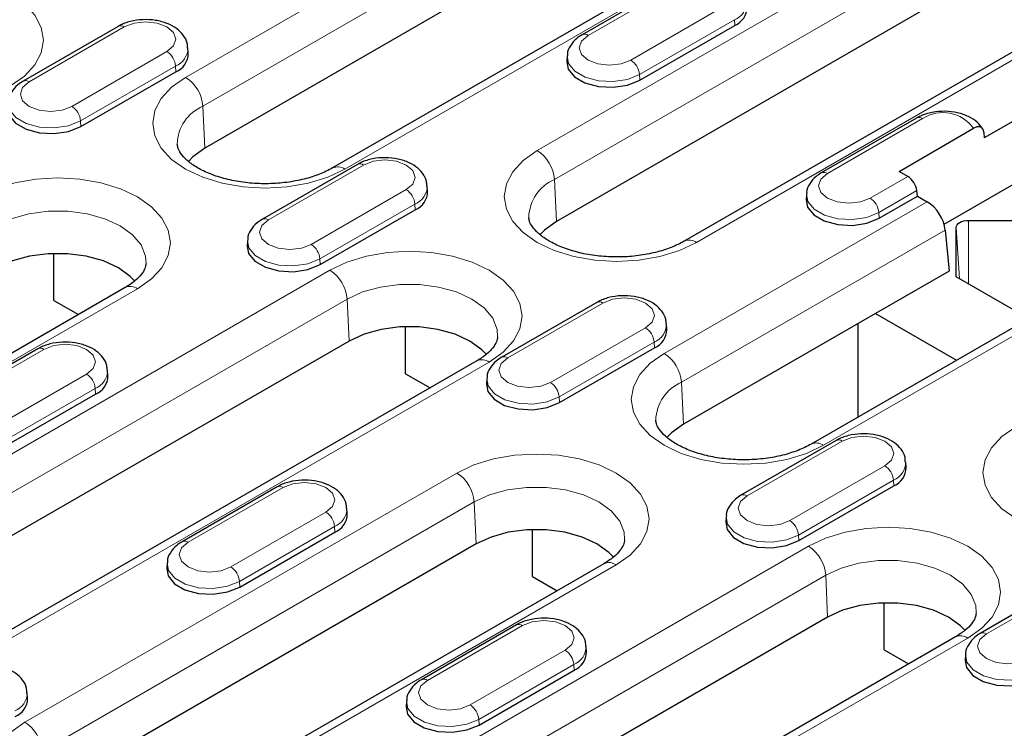
# Model space of a CAD drawing. Units: millimetres. Extents: x 0 to 420, y 0 to 297.
# Drawn here: x 74 to 94, y 126 to 141 of the extents above; entities that cross this region are included whole.
import ezdxf

# ---------------------------------------------------------------- set-up
doc = ezdxf.new("R2010")
doc.units = ezdxf.units.MM

msp = doc.modelspace()

# ---------------------------------------------------------------- linework, layer by layer
at = {"color": 8, "linetype": 'Continuous', "lineweight": 18}
for p, q in [((77.1325, 139.5165), (88.2694, 145.9441)), ((88.6225, 145.3534), (77.4856, 138.9258)), ((91.5265, 144.0643), (80.3896, 137.6367)), ((84.3273, 138.0167), (93.1661, 143.118)), ((93.5192, 142.5273), (84.6804, 137.426)), ((87.313, 141.497), (85.3685, 140.3747)), ((96.4232, 141.2382), (87.5844, 136.1369)), ((86.2426, 139.8702), (88.1872, 140.9925)), ((88.3637, 140.6971), (86.4192, 139.5749)), ((88.3637, 140.6971), (88.3688, 140.5814)), ((75.8756, 140.5482), (73.9311, 139.4259)), ((74.8052, 138.9214), (76.7497, 140.0437)), ((76.9263, 139.7483), (74.9817, 138.626)), ((76.9263, 139.7483), (76.9314, 139.6326)), ((86.4192, 139.5749), (86.4243, 139.4591)), ((77.4856, 138.9258), (77.5236, 138.0658)), ((74.9817, 138.626), (74.9868, 138.5103)), ((92.2098, 138.6709), (90.2652, 137.5486)), ((80.7723, 137.722), (78.8278, 136.5998)), ((84.6804, 137.426), (84.7184, 136.5661)), ((91.1394, 137.0441), (91.9096, 137.4886)), ((79.7019, 136.0953), (81.6464, 137.2175)), ((92.0949, 137.1983), (91.3159, 136.7487)), ((81.823, 136.9222), (79.8784, 135.7999)), ((81.823, 136.9222), (81.8281, 136.8065)), ((86.9259, 133.8643), (92.3062, 136.9695)), ((91.3159, 136.7487), (91.321, 136.633)), ((92.9681, 135.3932), (92.9006, 136.4436)), ((93.1506, 135.2878), (93.1506, 136.5879)), ((92.6768, 136.3889), (87.279, 133.2736)), ((79.8784, 135.7999), (79.8836, 135.6842)), ((68.9477, 129.1405), (80.0847, 135.5681)), ((76.1469, 135.1881), (67.3081, 130.0868)), ((95.5633, 135.0897), (90.183, 131.9845)), ((80.4377, 134.9774), (69.3008, 128.5498)), ((80.4377, 134.9774), (80.4758, 134.1174)), ((85.669, 134.8959), (83.7245, 133.7736)), ((84.5986, 133.2691), (86.5432, 134.3914)), ((86.7197, 134.0961), (84.7751, 132.9738)), ((86.7197, 134.0961), (86.7248, 133.9803)), ((74.2316, 133.9471), (72.287, 132.8248)), ((83.3417, 133.6883), (72.2048, 127.2607)), ((73.1612, 132.3203), (75.1057, 133.4426)), ((87.279, 133.2736), (87.317, 132.4136)), ((75.2822, 133.1472), (73.3377, 132.0249)), ((75.2822, 133.1472), (75.2874, 133.0315)), ((84.7751, 132.9738), (84.7803, 132.8581)), ((90.5657, 132.0698), (88.6212, 130.9475)), ((73.8444, 126.3144), (82.6833, 131.4157)), ((89.4953, 130.443), (91.4399, 131.5653)), ((91.6164, 131.27), (89.6719, 130.1477)), ((91.6164, 131.27), (91.6215, 131.1542)), ((79.1283, 131.121), (77.1837, 129.9987)), ((83.0363, 130.8249), (74.1975, 125.7236)), ((83.0363, 130.8249), (83.0744, 129.965)), ((78.0579, 129.4942), (80.0024, 130.6165)), ((80.179, 130.3211), (78.2344, 129.1988)), ((80.179, 130.3211), (80.1841, 130.2054)), ((89.6719, 130.1477), (89.677, 130.032)), ((78.7412, 123.4883), (89.8781, 129.9159)), ((85.9403, 129.5359), (77.1015, 124.4346)), ((78.2344, 129.1988), (78.2395, 129.0831)), ((90.2312, 129.3252), (79.0942, 122.8975)), ((90.2312, 129.3252), (90.2692, 128.4652)), ((95.4625, 129.2437), (93.5179, 128.1214)), ((84.025, 128.2949), (82.0805, 127.1726)), ((93.1352, 128.0361), (81.9982, 121.6085)), ((82.9546, 126.6681), (84.8991, 127.7904)), ((85.0757, 127.495), (83.1311, 126.3727)), ((85.0757, 127.495), (85.0808, 127.3793)), ((83.1311, 126.3727), (83.1362, 126.257))]:
    msp.add_line(p, q, dxfattribs=at)
at = {"color": 7, "linetype": 'Continuous', "lineweight": 25}
for p, q in [((88.6605, 144.4935), (77.5236, 138.0658)), ((91.2766, 144.0891), (80.1396, 137.6614)), ((93.5572, 141.6673), (84.7184, 136.5661)), ((87.1881, 141.5094), (85.2435, 140.3871)), ((96.1733, 141.263), (87.3344, 136.1617)), ((75.7506, 140.5605), (73.8061, 139.4382)), ((86.4243, 139.4591), (88.3688, 140.5814)), ((96.9585, 140.2875), (93.4743, 138.2766)), ((77.1871, 140.0084), (77.1798, 140.121)), ((84.9384, 139.9475), (84.9312, 139.8349)), ((74.9868, 138.5103), (76.9314, 139.6326)), ((92.0848, 138.6833), (90.1403, 137.561)), ((91.73, 137.5922), (93.2575, 138.4738)), ((93.4659, 138.3905), (93.4743, 138.2766)), ((80.6473, 137.7344), (78.7028, 136.6121)), ((91.9096, 137.4886), (91.73, 137.5922)), ((92.6517, 136.5127), (94.5127, 137.5868)), ((82.0838, 137.1823), (82.0765, 137.2949)), ((89.8351, 137.1214), (89.8279, 137.0088)), ((91.321, 136.633), (92.1051, 137.0856)), ((92.1051, 137.0856), (92.0949, 137.1983)), ((92.1051, 137.0856), (92.3062, 136.9695)), ((79.8836, 135.6842), (81.8281, 136.8065)), ((92.9006, 135.4321), (92.9006, 136.4436)), ((93.1506, 136.5879), (94.7997, 136.5879)), ((92.6768, 136.3889), (92.7529, 135.5509)), ((78.3977, 136.1726), (78.3904, 136.06)), ((74.435, 134.9502), (74.435, 135.9119)), ((92.7529, 135.5509), (91.2503, 134.6837)), ((94.3822, 134.577), (92.9006, 135.4321)), ((75.897, 135.2128), (67.0581, 130.1115)), ((95.3188, 135.1176), (89.933, 132.0092)), ((74.435, 134.9502), (74.9384, 134.6596)), ((85.5441, 134.9083), (83.5995, 133.786)), ((91.2503, 134.6837), (87.317, 132.4136)), ((91.2503, 134.6837), (92.9086, 133.7266)), ((81.6298, 133.4504), (81.6298, 134.4121)), ((86.9805, 134.3561), (86.9733, 134.4688)), ((90.8967, 132.5654), (90.8967, 134.4796)), ((80.4758, 134.1174), (69.3388, 127.6898)), ((74.1066, 133.9595), (72.1621, 132.8372)), ((84.7803, 132.8581), (86.7248, 133.9803)), ((83.0918, 133.713), (71.9549, 127.2854)), ((75.543, 133.4073), (75.5358, 133.5199)), ((81.6298, 133.4504), (82.1333, 133.1598)), ((83.2944, 133.3465), (83.2871, 133.2339)), ((73.3428, 131.9092), (75.2874, 133.0315)), ((90.4408, 132.0822), (88.4962, 130.9599)), ((91.8772, 131.53), (91.87, 131.6426)), ((79.0033, 131.1333), (77.0588, 130.0111)), ((89.677, 130.032), (91.6215, 131.1542)), ((80.4398, 130.5812), (80.4325, 130.6938)), ((88.1911, 130.5204), (88.1839, 130.4077)), ((78.2395, 129.0831), (80.1841, 130.2054)), ((84.2284, 129.2979), (84.2284, 130.2597)), ((83.0744, 129.965), (74.2355, 124.8637)), ((76.7536, 129.5715), (76.7464, 129.4589)), ((85.6904, 129.5606), (76.8516, 124.4593)), ((84.2284, 129.2979), (84.7319, 129.0074)), ((95.3375, 129.2561), (93.3929, 128.1338)), ((91.4232, 127.7982), (91.4232, 128.7599)), ((90.2692, 128.4652), (79.1323, 122.0376)), ((83.9, 128.3072), (81.9555, 127.1849)), ((92.8852, 128.0608), (81.7483, 121.6332)), ((85.3365, 127.7551), (85.3292, 127.8677)), ((91.4232, 127.7982), (91.9267, 127.5076)), ((93.0878, 127.6942), (93.0806, 127.5816)), ((83.1362, 126.257), (85.0808, 127.3793)), ((73.899, 126.8062), (73.8918, 126.9188)), ((81.6504, 126.7454), (81.6431, 126.6328))]:
    msp.add_line(p, q, dxfattribs=at)
at = {"color": 8, "linetype": 'Continuous', "lineweight": 18, "flags": 128}
for points in [[(70.2912, 141.2203), (70.6402, 141.3856), (71.0384, 141.5085), (71.4705, 141.5841), (71.9198, 141.6097), (72.3691, 141.5841), (72.8011, 141.5085), (73.1993, 141.3856), (73.5483, 141.2203), (73.8347, 141.0189), (74.0475, 140.7891), (74.1786, 140.5398), (74.2229, 140.2804), (74.1786, 140.0211), (74.0475, 139.7718), (73.8347, 139.542), (73.5483, 139.3405)], [(76.7497, 140.0437), (76.8837, 140.1594), (76.9308, 140.2959), (76.8837, 140.4324), (76.7497, 140.5482), (76.5492, 140.6255), (76.3127, 140.6526), (76.0761, 140.6255), (75.8756, 140.5482)], [(85.3685, 140.3747), (85.2345, 140.259), (85.1875, 140.1225), (85.2345, 139.9859), (85.3685, 139.8702), (85.569, 139.7929), (85.8056, 139.7657), (86.0421, 139.7929), (86.2426, 139.8702)], [(86.4192, 139.5749), (86.1723, 139.4751), (85.8812, 139.4301), (85.581, 139.4452), (85.3078, 139.5187), (85.0947, 139.6417), (84.9674, 139.7994), (84.9389, 139.9546)], [(73.9311, 139.4259), (73.7971, 139.3101), (73.75, 139.1736), (73.7971, 139.0371), (73.9311, 138.9214), (74.1316, 138.844), (74.3681, 138.8169), (74.6047, 138.844), (74.8052, 138.9214)], [(80.3896, 137.6367), (80.0405, 137.4714), (79.6424, 137.3486), (79.2103, 137.2729), (78.761, 137.2474), (78.3117, 137.2729), (77.8797, 137.3486), (77.4815, 137.4714), (77.1325, 137.6367), (76.8461, 137.8381), (76.6332, 138.0679), (76.5022, 138.3173), (76.4579, 138.5766), (76.5022, 138.8359), (76.6332, 139.0853), (76.8461, 139.3151), (77.1325, 139.5165)], [(74.9817, 138.626), (74.7349, 138.5262), (74.4437, 138.4812), (74.1435, 138.4964), (73.8704, 138.5699), (73.6573, 138.6929), (73.5299, 138.8505), (73.5015, 139.0058)], [(87.5844, 136.1369), (87.2354, 135.9716), (86.8372, 135.8488), (86.4051, 135.7732), (85.9558, 135.7476), (85.5065, 135.7732), (85.0745, 135.8488), (84.6763, 135.9716), (84.3273, 136.1369), (84.0409, 136.3384), (83.828, 136.5682), (83.697, 136.8175), (83.6527, 137.0768), (83.697, 137.3362), (83.828, 137.5855), (84.0409, 137.8153), (84.3273, 138.0167)], [(81.6464, 137.2175), (81.7804, 137.3333), (81.8275, 137.4698), (81.7804, 137.6063), (81.6464, 137.722), (81.4459, 137.7994), (81.2094, 137.8265), (80.9728, 137.7994), (80.7723, 137.722)], [(72.8898, 137.0679), (73.2388, 137.2332), (73.637, 137.356), (74.0691, 137.4317), (74.5184, 137.4572), (74.9677, 137.4317), (75.3997, 137.356), (75.7979, 137.2332), (76.1469, 137.0679), (76.4333, 136.8665), (76.6462, 136.6367), (76.7772, 136.3873), (76.8215, 136.128), (76.7772, 135.8687), (76.6462, 135.6193), (76.4333, 135.3895), (76.1469, 135.1881)], [(90.2652, 137.5486), (90.1312, 137.4329), (90.0842, 137.2964), (90.1312, 137.1598), (90.2652, 137.0441), (90.4657, 136.9668), (90.7023, 136.9396), (90.9388, 136.9668), (91.1394, 137.0441)], [(91.3159, 136.7487), (91.069, 136.649), (90.7779, 136.604), (90.4777, 136.6191), (90.2046, 136.6926), (89.9915, 136.8156), (89.8641, 136.9733), (89.8357, 137.1285)], [(76.3212, 135.7078), (76.3108, 135.8576), (76.2209, 136.0849), (76.0457, 136.2949), (75.7938, 136.4772), (75.478, 136.6225), (75.1141, 136.7237), (74.7203, 136.7755), (74.3164, 136.7755), (73.9226, 136.7237), (73.5587, 136.6225), (73.2429, 136.4772)], [(78.8278, 136.5998), (78.6938, 136.484), (78.6467, 136.3475), (78.6938, 136.211), (78.8278, 136.0953), (79.0283, 136.0179), (79.2648, 135.9908), (79.5014, 136.0179), (79.7019, 136.0953)], [(79.8784, 135.7999), (79.6316, 135.7001), (79.3405, 135.6551), (79.0402, 135.6703), (78.7671, 135.7438), (78.554, 135.8668), (78.4266, 136.0244), (78.3982, 136.1797)], [(80.0847, 135.5681), (80.4337, 135.7334), (80.8318, 135.8563), (81.2639, 135.9319), (81.7132, 135.9574), (82.1625, 135.9319), (82.5945, 135.8563), (82.9927, 135.7334), (83.3417, 135.5681), (83.6281, 135.3667), (83.841, 135.1369), (83.972, 134.8875), (84.0163, 134.6282), (83.972, 134.3689), (83.841, 134.1195), (83.6281, 133.8897), (83.3417, 133.6883)], [(83.5161, 134.2081), (83.5056, 134.3578), (83.4157, 134.5851), (83.2405, 134.7951), (82.9887, 134.9774), (82.6729, 135.1227), (82.3089, 135.2239), (81.9151, 135.2758), (81.5112, 135.2758), (81.1174, 135.2239), (80.7535, 135.1227), (80.4377, 134.9774)], [(86.5432, 134.3914), (86.6771, 134.5072), (86.7242, 134.6437), (86.6771, 134.7802), (86.5432, 134.8959), (86.3426, 134.9733), (86.1061, 135.0004), (85.8696, 134.9733), (85.669, 134.8959)], [(75.1057, 133.4426), (75.2397, 133.5583), (75.2867, 133.6948), (75.2397, 133.8314), (75.1057, 133.9471), (74.9052, 134.0244), (74.6686, 134.0516), (74.4321, 134.0244), (74.2316, 133.9471)], [(90.183, 131.9845), (89.834, 131.8192), (89.4358, 131.6963), (89.0038, 131.6207), (88.5544, 131.5952), (88.1051, 131.6207), (87.6731, 131.6963), (87.2749, 131.8192), (86.9259, 131.9845), (86.6395, 132.1859), (86.4267, 132.4157), (86.2956, 132.6651), (86.2514, 132.9244), (86.2956, 133.1837), (86.4267, 133.4331), (86.6395, 133.6629), (86.9259, 133.8643)], [(83.7245, 133.7736), (83.5905, 133.6579), (83.5434, 133.5214), (83.5905, 133.3849), (83.7245, 133.2691), (83.925, 133.1918), (84.1615, 133.1647), (84.3981, 133.1918), (84.5986, 133.2691)], [(84.7751, 132.9738), (84.5283, 132.874), (84.2372, 132.829), (83.937, 132.8442), (83.6638, 132.9177), (83.4507, 133.0407), (83.3234, 133.1983), (83.2949, 133.3535)], [(91.4399, 131.5653), (91.5739, 131.681), (91.6209, 131.8176), (91.5739, 131.9541), (91.4399, 132.0698), (91.2393, 132.1471), (91.0028, 132.1743), (90.7663, 132.1471), (90.5657, 132.0698)], [(97.3778, 130.4847), (97.0288, 130.3194), (96.6306, 130.1966), (96.1986, 130.1209), (95.7493, 130.0954), (95.2999, 130.1209), (94.8679, 130.1966), (94.4697, 130.3194), (94.1207, 130.4847), (93.8343, 130.6861), (93.6215, 130.9159), (93.4904, 131.1653), (93.4462, 131.4246), (93.4904, 131.6839), (93.6215, 131.9333), (93.8343, 132.1631), (94.1207, 132.3645)], [(82.6833, 131.4157), (83.0323, 131.581), (83.4305, 131.7038), (83.8625, 131.7794), (84.3118, 131.805), (84.7611, 131.7794), (85.1932, 131.7038), (85.5913, 131.581), (85.9403, 131.4157), (86.2268, 131.2142), (86.4396, 130.9844), (86.5706, 130.7351), (86.6149, 130.4758), (86.5706, 130.2164), (86.4396, 129.9671), (86.2268, 129.7373), (85.9403, 129.5359)], [(80.0024, 130.6165), (80.1364, 130.7322), (80.1835, 130.8687), (80.1364, 131.0052), (80.0024, 131.121), (79.8019, 131.1983), (79.5654, 131.2255), (79.3288, 131.1983), (79.1283, 131.121)], [(86.1147, 130.0556), (86.1042, 130.2054), (86.0144, 130.4326), (85.8391, 130.6427), (85.5873, 130.8249), (85.2715, 130.9703), (84.9076, 131.0714), (84.5138, 131.1233), (84.1098, 131.1233), (83.7161, 131.0714), (83.3521, 130.9703), (83.0363, 130.8249)], [(88.6212, 130.9475), (88.4872, 130.8318), (88.4402, 130.6953), (88.4872, 130.5588), (88.6212, 130.443), (88.8217, 130.3657), (89.0583, 130.3385), (89.2948, 130.3657), (89.4953, 130.443)], [(89.6719, 130.1477), (89.425, 130.0479), (89.1339, 130.0029), (88.8337, 130.018), (88.5605, 130.0916), (88.3474, 130.2145), (88.2201, 130.3722), (88.1916, 130.5274)], [(89.8781, 129.9159), (90.2271, 130.0812), (90.6253, 130.204), (91.0573, 130.2797), (91.5066, 130.3052), (91.9559, 130.2797), (92.388, 130.204), (92.7861, 130.0812), (93.1352, 129.9159), (93.4216, 129.7145), (93.6344, 129.4847), (93.7655, 129.2353), (93.8097, 128.976), (93.7655, 128.7167), (93.6344, 128.4673), (93.4216, 128.2375), (93.1352, 128.0361)], [(77.1837, 129.9987), (77.0498, 129.883), (77.0027, 129.7464), (77.0498, 129.6099), (77.1837, 129.4942), (77.3843, 129.4169), (77.6208, 129.3897), (77.8573, 129.4169), (78.0579, 129.4942)], [(78.2344, 129.1988), (77.9875, 129.0991), (77.6964, 129.054), (77.3962, 129.0692), (77.1231, 129.1427), (76.91, 129.2657), (76.7826, 129.4233), (76.7542, 129.5786)], [(93.3095, 128.5558), (93.2991, 128.7056), (93.2092, 128.9329), (93.0339, 129.1429), (92.7821, 129.3252), (92.4663, 129.4705), (92.1024, 129.5717), (91.7086, 129.6235), (91.3047, 129.6235), (90.9109, 129.5717), (90.547, 129.4705), (90.2312, 129.3252)], [(84.8991, 127.7904), (85.0331, 127.9061), (85.0802, 128.0426), (85.0331, 128.1791), (84.8991, 128.2949), (84.6986, 128.3722), (84.4621, 128.3993), (84.2255, 128.3722), (84.025, 128.2949)], [(93.5179, 128.1214), (93.3839, 128.0057), (93.3369, 127.8692), (93.3839, 127.7326), (93.5179, 127.6169), (93.7184, 127.5396), (93.955, 127.5124), (94.1915, 127.5396), (94.392, 127.6169)], [(94.5686, 127.3216), (94.3217, 127.2218), (94.0306, 127.1768), (93.7304, 127.1919), (93.4572, 127.2654), (93.2441, 127.3884), (93.1168, 127.5461), (93.0883, 127.7013)], [(82.0805, 127.1726), (81.9465, 127.0568), (81.8994, 126.9203), (81.9465, 126.7838), (82.0805, 126.6681), (82.281, 126.5907), (82.5175, 126.5636), (82.7541, 126.5907), (82.9546, 126.6681)], [(83.1311, 126.3727), (82.8843, 126.2729), (82.5932, 126.2279), (82.2929, 126.2431), (82.0198, 126.3166), (81.8067, 126.4396), (81.6793, 126.5972), (81.6509, 126.7525)], [(77.1015, 124.4346), (76.7525, 124.2693), (76.3543, 124.1464), (75.9223, 124.0708), (75.473, 124.0453), (75.0237, 124.0708), (74.5916, 124.1464), (74.1934, 124.2693), (73.8444, 124.4346), (73.558, 124.636), (73.3452, 124.8658), (73.2141, 125.1152), (73.1699, 125.3745), (73.2141, 125.6338), (73.3452, 125.8831), (73.558, 126.1129), (73.8444, 126.3144)]]:
    msp.add_lwpolyline(points, dxfattribs=at)
at = {"color": 7, "linetype": 'Continuous', "lineweight": 25, "flags": 128}
for points in [[(84.9312, 139.8349), (84.9604, 139.6855), (85.0888, 139.5266), (85.3037, 139.4026), (85.5791, 139.3284), (85.8818, 139.3131), (86.1754, 139.3585), (86.4243, 139.4591)], [(73.4937, 138.8861), (73.5229, 138.7367), (73.6514, 138.5777), (73.8662, 138.4537), (74.1417, 138.3796), (74.4444, 138.3643), (74.7379, 138.4097), (74.9868, 138.5103)], [(77.5236, 138.0658), (77.2793, 137.889), (77.1873, 137.7934)], [(89.8279, 137.0088), (89.8571, 136.8594), (89.9855, 136.7005), (90.2004, 136.5764), (90.4758, 136.5023), (90.7785, 136.487), (91.0721, 136.5324), (91.321, 136.633)], [(84.7184, 136.5661), (84.4741, 136.3892), (84.3821, 136.2936)], [(92.9006, 136.4436), (92.9054, 136.4718), (92.9197, 136.4988), (92.9428, 136.5238), (92.9739, 136.5456), (93.0117, 136.5636), (93.055, 136.5769), (93.1019, 136.5851), (93.1506, 136.5879)], [(78.3904, 136.06), (78.4196, 135.9106), (78.5481, 135.7516), (78.763, 135.6276), (79.0384, 135.5535), (79.3411, 135.5382), (79.6346, 135.5836), (79.8836, 135.6842)], [(76.0922, 135.3447), (76.0001, 135.4404), (75.7558, 135.6172), (75.4494, 135.7582), (75.0964, 135.8564), (74.7143, 135.9067), (74.3224, 135.9067), (73.9404, 135.8564), (73.5873, 135.7582), (73.2809, 135.6172)], [(83.287, 133.8449), (83.195, 133.9406), (82.9506, 134.1174), (82.6442, 134.2584), (82.2912, 134.3566), (81.9091, 134.4069), (81.5173, 134.4069), (81.1352, 134.3566), (80.7821, 134.2584), (80.4758, 134.1174)], [(83.2871, 133.2339), (83.3164, 133.0845), (83.4448, 132.9255), (83.6597, 132.8015), (83.9351, 132.7274), (84.2378, 132.7121), (84.5313, 132.7575), (84.7803, 132.8581)], [(87.317, 132.4136), (87.0727, 132.2368), (86.9807, 132.1412)], [(88.1839, 130.4077), (88.2131, 130.2583), (88.3415, 130.0994), (88.5564, 129.9754), (88.8318, 129.9012), (89.1345, 129.886), (89.4281, 129.9314), (89.677, 130.032)], [(85.8856, 129.6924), (85.7936, 129.7882), (85.5492, 129.965), (85.2429, 130.106), (84.8898, 130.2041), (84.5077, 130.2545), (84.1159, 130.2545), (83.7338, 130.2041), (83.3808, 130.106), (83.0744, 129.965)], [(76.7464, 129.4589), (76.7756, 129.3095), (76.9041, 129.1505), (77.1189, 129.0265), (77.3943, 128.9524), (77.6971, 128.9371), (77.9906, 128.9825), (78.2395, 129.0831)], [(93.0805, 128.1927), (92.9884, 128.2884), (92.7441, 128.4652), (92.4377, 128.6062), (92.0846, 128.7043), (91.7026, 128.7547), (91.3107, 128.7547), (90.9286, 128.7043), (90.5756, 128.6062), (90.2692, 128.4652)], [(93.0806, 127.5816), (93.1098, 127.4322), (93.2382, 127.2733), (93.4531, 127.1493), (93.7285, 127.0751), (94.0312, 127.0598), (94.3248, 127.1052), (94.5737, 127.2058)], [(81.6431, 126.6328), (81.6723, 126.4834), (81.8008, 126.3244), (82.0156, 126.2004), (82.2911, 126.1263), (82.5938, 126.111), (82.8873, 126.1564), (83.1362, 126.257)]]:
    msp.add_lwpolyline(points, dxfattribs=at)
at = {"color": 8, "linetype": 'Continuous', "lineweight": 18}
for centre, radius, start, end in [((88.2106, 141.0738), 0.4066, 292.12028, 359.5624), ((75.803, 140.4519), 0.1206, 52.9687, 115.7295), ((85.2955, 140.2746), 0.1239, 53.90368, 114.76271), ((76.5405, 139.7182), 0.3869, 4.46335, 57.26929), ((76.7731, 140.125), 0.4066, 292.12028, 359.5624), ((86.0334, 139.5447), 0.3869, 4.46335, 57.26929), ((73.858, 139.3257), 0.1239, 53.90368, 114.76271), ((76.7141, 138.8656), 0.7738, 4.46335, 57.26929), ((74.596, 138.5959), 0.3869, 4.46335, 57.26929), ((77.8307, 138.1243), 0.8727, 113.29773, 178.22215), ((92.1371, 138.5746), 0.1206, 52.9687, 115.7295), ((92.6292, 138.0174), 0.7765, 35.99392, 122.69874), ((83.9089, 137.3658), 0.7738, 4.46335, 57.26929), ((80.2434, 137.436), 0.2483, 53.93889, 114.37223), ((80.6997, 137.6258), 0.1206, 52.9687, 115.7295), ((85.0255, 136.6245), 0.8727, 113.29773, 178.22215), ((90.1922, 137.4485), 0.1239, 53.90368, 114.76271), ((81.4372, 136.8921), 0.3869, 4.46335, 57.26929), ((81.6699, 137.2989), 0.4066, 292.12028, 359.5624), ((90.9302, 136.7186), 0.3869, 4.46335, 57.26929), ((78.7548, 136.4996), 0.1239, 53.90368, 114.76271), ((79.4927, 135.7698), 0.3869, 4.46335, 57.26929), ((87.4382, 135.9362), 0.2483, 53.93889, 114.37223), ((79.6663, 134.9172), 0.7738, 4.46335, 57.26929), ((76.0009, 134.9879), 0.2478, 53.90053, 114.79766), ((85.5964, 134.7997), 0.1206, 52.9687, 115.7295), ((86.334, 134.066), 0.3869, 4.46335, 57.26929), ((86.5666, 134.4728), 0.4066, 292.12028, 359.5624), ((74.159, 133.8508), 0.1206, 52.9687, 115.7295), ((83.6515, 133.6735), 0.1239, 53.90368, 114.76271), ((86.5075, 133.2133), 0.7738, 4.46335, 57.26929), ((83.1957, 133.4881), 0.2478, 53.90053, 114.79766), ((74.8965, 133.1171), 0.3869, 4.46335, 57.26929), ((75.1291, 133.5239), 0.4066, 292.12028, 359.5624), ((84.3894, 132.9437), 0.3869, 4.46335, 57.26929), ((87.6241, 132.4721), 0.8727, 113.29773, 178.22215), ((90.0368, 131.7837), 0.2483, 53.93889, 114.37223), ((90.4931, 131.9736), 0.1206, 52.9687, 115.7295), ((91.4633, 131.6467), 0.4066, 292.12028, 359.5624), ((82.2649, 130.7647), 0.7738, 4.46335, 57.26929), ((91.2307, 131.2398), 0.3869, 4.46335, 57.26929), ((79.0557, 131.0247), 0.1206, 52.9687, 115.7295), ((88.5482, 130.8474), 0.1239, 53.90368, 114.76271), ((79.7932, 130.291), 0.3869, 4.46335, 57.26929), ((80.0258, 130.6978), 0.4066, 292.12028, 359.5624), ((89.2861, 130.1176), 0.3869, 4.46335, 57.26929), ((77.1107, 129.8986), 0.1239, 53.90368, 114.76271), ((89.4597, 129.2649), 0.7738, 4.46335, 57.26929), ((85.7943, 129.3356), 0.2478, 53.90053, 114.79766), ((77.8487, 129.1687), 0.3869, 4.46335, 57.26929), ((83.9524, 128.1986), 0.1206, 52.9687, 115.7295), ((93.4449, 128.0213), 0.1239, 53.90368, 114.76271), ((92.9892, 127.8359), 0.2478, 53.90053, 114.79766), ((84.6899, 127.4649), 0.3869, 4.46335, 57.26929), ((84.9225, 127.8717), 0.4066, 292.12028, 359.5624), ((82.0074, 127.0724), 0.1239, 53.90368, 114.76271), ((73.4851, 126.9229), 0.4066, 292.12028, 359.5624), ((82.7454, 126.3426), 0.3869, 4.46335, 57.26929), ((73.426, 125.6634), 0.7738, 4.46335, 57.26929)]:
    msp.add_arc(centre, radius, start, end, dxfattribs=at)
at = {"color": 7, "linetype": 'Continuous', "lineweight": 25}
for centre in [(88.2142, 140.9615), (76.7768, 140.0126), (81.6735, 137.1865), (86.5702, 134.3604), (75.1327, 133.4116), (91.4669, 131.5343), (80.0295, 130.5855), (84.9262, 127.7593), (73.4887, 126.8105)]:
    msp.add_arc(centre, 0.4103, 292.13621, 359.40303, dxfattribs=at)
for centre, major_axis in [((91.9188, 137.2898), (-0.1343, 0.2111)), ((92.3247, 136.5719), (-0.2686, 0.4221))]:
    msp.add_ellipse(centre, major_axis=major_axis, ratio=0.5464919, start_param=3.9560273, end_param=5.4744637, dxfattribs=at)
for points, knots in [([(77.169, 140.121), (77.1692, 140.1531), (77.1695, 140.2469), (77.0876, 140.3869), (76.95, 140.5234), (76.7568, 140.6271), (76.5187, 140.6911), (76.2546, 140.706), (75.9982, 140.6687), (75.8349, 140.6078), (75.7598, 140.5657), (75.7506, 140.5605)], [0, 0, 0, 0, 0.06081739, 0.17780824, 0.29616589, 0.42553644, 0.56434249, 0.70442825, 0.84558764, 0.98121422, 1, 1, 1, 1]), ([(85.2435, 140.3871), (85.2058, 140.3629), (85.1102, 140.3017), (85.0035, 140.1711), (84.938, 140.0406), (84.9443, 139.9686), (84.9453, 139.9573)], [0, 0, 0, 0, 0.2361955, 0.598006, 0.9367196, 1, 1, 1, 1]), ([(73.8061, 139.4382), (73.7683, 139.4141), (73.6728, 139.3529), (73.566, 139.2222), (73.5006, 139.0918), (73.5068, 139.0198), (73.5078, 139.0084)], [0, 0, 0, 0, 0.23619549, 0.59800601, 0.93671959, 1, 1, 1, 1]), ([(93.4464, 138.4572), (93.4099, 138.5068), (93.3341, 138.6099), (93.1541, 138.7215), (92.9295, 138.7994), (92.67, 138.8298), (92.4054, 138.8077), (92.2097, 138.7499), (92.1118, 138.6977), (92.0848, 138.6833)], [0, 0, 0, 0, 0.1358998, 0.2823561, 0.4419226, 0.6052939, 0.769331, 0.9363754, 1, 1, 1, 1]), ([(93.4659, 138.3905), (93.4648, 138.4006), (93.4623, 138.4212), (93.453, 138.4474), (93.4396, 138.4696), (93.4225, 138.4868), (93.4018, 138.4988), (93.3778, 138.5055), (93.3508, 138.5066), (93.3212, 138.5016), (93.2898, 138.4911), (93.2683, 138.4796), (93.2575, 138.4738)], [0, 0, 0, 0, 0.0927212, 0.1881999, 0.2809656, 0.3763072, 0.4714781, 0.5690119, 0.6723474, 0.7780322, 0.8880189, 1, 1, 1, 1]), ([(80.1396, 137.6614), (80.0973, 137.6384), (79.9735, 137.571), (79.7239, 137.4744), (79.3865, 137.3895), (79.0182, 137.3417), (78.6368, 137.3343), (78.2603, 137.3685), (77.9071, 137.4418), (77.5944, 137.5487), (77.337, 137.68), (77.1449, 137.8232), (77.024, 137.9621), (76.9681, 138.0723), (76.9638, 138.1259), (76.9619, 138.1502)], [0, 0, 0, 0, 0.04169197, 0.12212451, 0.2035219, 0.28581055, 0.3686423, 0.45159545, 0.5341159, 0.61575492, 0.69617012, 0.77531361, 0.85397561, 0.9339096, 1, 1, 1, 1]), ([(82.0658, 137.2949), (82.0659, 137.327), (82.0662, 137.4208), (81.9843, 137.5608), (81.8467, 137.6972), (81.6535, 137.801), (81.4154, 137.865), (81.1513, 137.8799), (80.8949, 137.8426), (80.7317, 137.7817), (80.6565, 137.7395), (80.6473, 137.7344)], [0, 0, 0, 0, 0.06081739, 0.17780824, 0.29616589, 0.42553644, 0.56434249, 0.70442825, 0.84558764, 0.98121422, 1, 1, 1, 1]), ([(90.1403, 137.561), (90.1025, 137.5368), (90.0069, 137.4756), (89.9002, 137.345), (89.8347, 137.2145), (89.841, 137.1425), (89.842, 137.1312)], [0, 0, 0, 0, 0.2361955, 0.598006, 0.9367196, 1, 1, 1, 1]), ([(78.7028, 136.6121), (78.6651, 136.588), (78.5695, 136.5268), (78.4628, 136.3961), (78.3973, 136.2657), (78.4035, 136.1937), (78.4045, 136.1823)], [0, 0, 0, 0, 0.2361955, 0.598006, 0.9367196, 1, 1, 1, 1]), ([(87.3344, 136.1617), (87.2921, 136.1386), (87.1683, 136.0712), (86.9187, 135.9746), (86.5813, 135.8898), (86.213, 135.8419), (85.8317, 135.8345), (85.4551, 135.8687), (85.1019, 135.9421), (84.7892, 136.0489), (84.5318, 136.1802), (84.3398, 136.3234), (84.2189, 136.4623), (84.1629, 136.5725), (84.1586, 136.6261), (84.1567, 136.6504)], [0, 0, 0, 0, 0.041692, 0.1221245, 0.2035219, 0.2858106, 0.3686423, 0.4515955, 0.5341159, 0.6157549, 0.6961701, 0.7753136, 0.8539756, 0.9339096, 1, 1, 1, 1]), ([(76.3192, 135.704), (76.3153, 135.6717), (76.308, 135.6101), (76.2348, 135.4859), (76.1064, 135.3475), (75.9675, 135.2582), (75.897, 135.2128)], [0, 0, 0, 0, 0.2714916, 0.5180118, 0.7549874, 1, 1, 1, 1]), ([(86.9625, 134.4688), (86.9626, 134.5009), (86.9629, 134.5946), (86.881, 134.7347), (86.7434, 134.8711), (86.5503, 134.9748), (86.3121, 135.0389), (86.048, 135.0538), (85.7916, 135.0165), (85.6284, 134.9556), (85.5532, 134.9134), (85.5441, 134.9083)], [0, 0, 0, 0, 0.0608174, 0.1778082, 0.2961659, 0.4255364, 0.5643425, 0.7044282, 0.8455876, 0.9812142, 1, 1, 1, 1]), ([(83.514, 134.2043), (83.5101, 134.1719), (83.5028, 134.1103), (83.4297, 133.9862), (83.3012, 133.8478), (83.1624, 133.7584), (83.0918, 133.713)], [0, 0, 0, 0, 0.2714916, 0.5180118, 0.7549874, 1, 1, 1, 1]), ([(75.525, 133.5199), (75.5251, 133.552), (75.5255, 133.6458), (75.4435, 133.7859), (75.3059, 133.9223), (75.1128, 134.026), (74.8747, 134.0901), (74.6106, 134.105), (74.3541, 134.0677), (74.1909, 134.0068), (74.1158, 133.9646), (74.1066, 133.9595)], [0, 0, 0, 0, 0.0608174, 0.1778082, 0.2961659, 0.4255364, 0.5643425, 0.7044282, 0.8455876, 0.9812142, 1, 1, 1, 1]), ([(83.5995, 133.786), (83.5618, 133.7618), (83.4662, 133.7007), (83.3595, 133.57), (83.294, 133.4396), (83.3003, 133.3676), (83.3012, 133.3562)], [0, 0, 0, 0, 0.2361955, 0.598006, 0.9367196, 1, 1, 1, 1]), ([(89.933, 132.0092), (89.8908, 131.9862), (89.7669, 131.9187), (89.5174, 131.8222), (89.18, 131.7373), (88.8117, 131.6894), (88.4303, 131.6821), (88.0538, 131.7163), (87.7006, 131.7896), (87.3878, 131.8965), (87.1304, 132.0277), (86.9384, 132.1709), (86.8175, 132.3099), (86.7616, 132.42), (86.7572, 132.4737), (86.7553, 132.4979)], [0, 0, 0, 0, 0.04169197, 0.12212451, 0.2035219, 0.28581055, 0.3686423, 0.45159545, 0.5341159, 0.61575492, 0.69617012, 0.77531361, 0.85397561, 0.9339096, 1, 1, 1, 1]), ([(91.8592, 131.6427), (91.8593, 131.6747), (91.8596, 131.7685), (91.7777, 131.9086), (91.6401, 132.045), (91.447, 132.1487), (91.2088, 132.2128), (90.9447, 132.2277), (90.6883, 132.1904), (90.5251, 132.1295), (90.4499, 132.0873), (90.4408, 132.0822)], [0, 0, 0, 0, 0.0608174, 0.1778082, 0.2961659, 0.4255364, 0.5643425, 0.7044282, 0.8455876, 0.9812142, 1, 1, 1, 1]), ([(80.4217, 130.6938), (80.4218, 130.7259), (80.4222, 130.8197), (80.3403, 130.9597), (80.2027, 131.0962), (80.0095, 131.1999), (79.7714, 131.2639), (79.5073, 131.2789), (79.2509, 131.2415), (79.0876, 131.1807), (79.0125, 131.1385), (79.0033, 131.1333)], [0, 0, 0, 0, 0.0608174, 0.1778082, 0.2961659, 0.4255364, 0.5643425, 0.7044282, 0.8455876, 0.9812142, 1, 1, 1, 1]), ([(88.4962, 130.9599), (88.4585, 130.9357), (88.3629, 130.8745), (88.2562, 130.7439), (88.1907, 130.6135), (88.197, 130.5414), (88.198, 130.5301)], [0, 0, 0, 0, 0.2361955, 0.598006, 0.9367196, 1, 1, 1, 1]), ([(77.0588, 130.0111), (77.021, 129.9869), (76.9255, 129.9257), (76.8187, 129.7951), (76.7533, 129.6646), (76.7595, 129.5926), (76.7605, 129.5813)], [0, 0, 0, 0, 0.2361955, 0.598006, 0.9367196, 1, 1, 1, 1]), ([(86.1126, 130.0518), (86.1088, 130.0195), (86.1014, 129.9578), (86.0283, 129.8337), (85.8998, 129.6953), (85.761, 129.606), (85.6904, 129.5606)], [0, 0, 0, 0, 0.2714916, 0.5180118, 0.7549874, 1, 1, 1, 1]), ([(93.3074, 128.552), (93.3036, 128.5197), (93.2962, 128.4581), (93.2231, 128.3339), (93.0946, 128.1955), (92.9558, 128.1062), (92.8852, 128.0608)], [0, 0, 0, 0, 0.2714916, 0.5180118, 0.7549874, 1, 1, 1, 1]), ([(85.3184, 127.8677), (85.3186, 127.8998), (85.3189, 127.9936), (85.237, 128.1336), (85.0994, 128.2701), (84.9062, 128.3738), (84.6681, 128.4378), (84.404, 128.4527), (84.1476, 128.4154), (83.9843, 128.3545), (83.9092, 128.3124), (83.9, 128.3072)], [0, 0, 0, 0, 0.0608174, 0.1778082, 0.2961659, 0.4255364, 0.5643425, 0.7044282, 0.8455876, 0.9812142, 1, 1, 1, 1]), ([(93.3929, 128.1338), (93.3552, 128.1096), (93.2596, 128.0484), (93.1529, 127.9178), (93.0874, 127.7873), (93.0937, 127.7153), (93.0947, 127.704)], [0, 0, 0, 0, 0.2361955, 0.598006, 0.9367196, 1, 1, 1, 1]), ([(73.881, 126.9189), (73.8811, 126.9509), (73.8814, 127.0447), (73.7995, 127.1848), (73.6619, 127.3212), (73.4688, 127.4249), (73.2306, 127.489), (72.9665, 127.5039), (72.7101, 127.4666), (72.5469, 127.4057), (72.4717, 127.3635), (72.4626, 127.3584)], [0, 0, 0, 0, 0.0608174, 0.1778082, 0.2961659, 0.4255364, 0.5643425, 0.7044282, 0.8455876, 0.9812142, 1, 1, 1, 1]), ([(81.9555, 127.1849), (81.9177, 127.1608), (81.8222, 127.0996), (81.7154, 126.9689), (81.65, 126.8385), (81.6562, 126.7665), (81.6572, 126.7551)], [0, 0, 0, 0, 0.2361955, 0.598006, 0.9367196, 1, 1, 1, 1])]:
    msp.add_open_spline(points, degree=3, knots=knots, dxfattribs=at)

doc.saveas('drawing.dxf')
